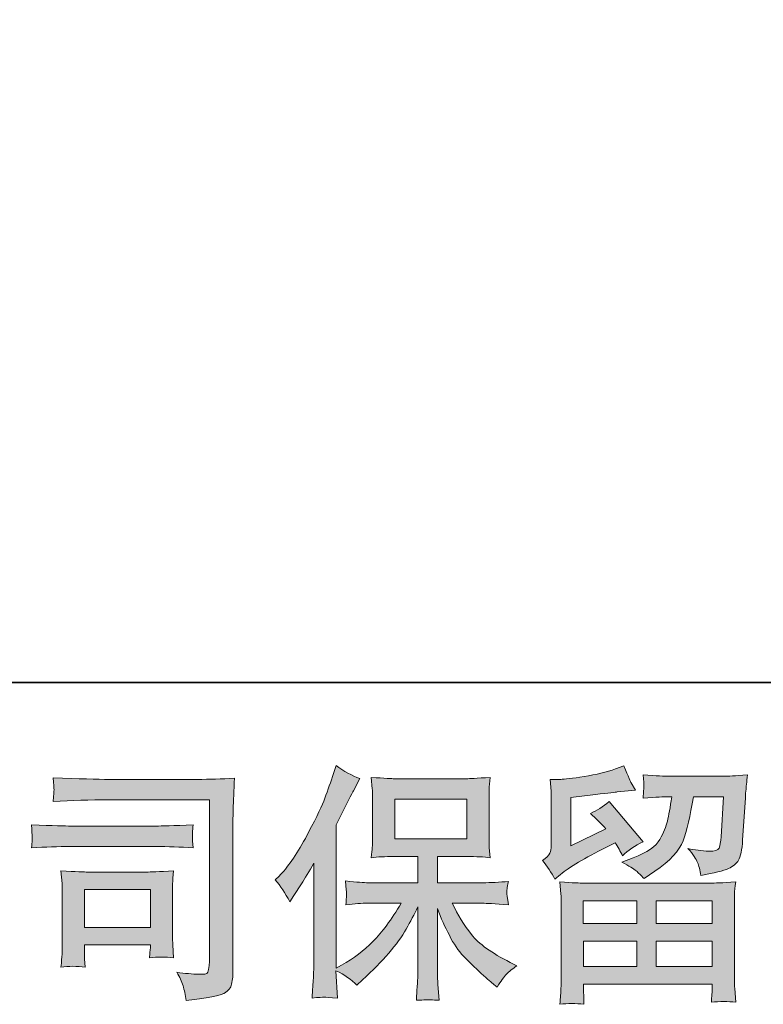
# Model space of a CAD drawing. Units: inches. Extents: x -481 to 978, y -514 to 533.
# Drawn here: x -282 to -180, y -514 to -378 of the extents above; entities that cross this region are included whole.
import ezdxf

# ---------------------------------------------------------------- set-up
doc = ezdxf.new("R2010")
doc.units = ezdxf.units.IN
doc.header["$MEASUREMENT"] = 0
doc.layers.add('图层 1', color=7, linetype='Continuous')

msp = doc.modelspace()

# ---------------------------------------------------------------- hatches: boundary and pattern name
at = {"layer": '图层 1'}
h = msp.add_hatch(color=7, dxfattribs=at)
h.dxf.hatch_style = 2
edge = h.paths.add_edge_path()
edge.add_spline(control_points=[(-247.16, -497.07), (-247.16, -497.07), (-246.64, -496.55), (-246.64, -496.55), (-245.5, -495.41), (-244.3, -493.67), (-243.02, -491.34), (-241.75, -489.01), (-240.91, -487.3), (-240.49, -486.2), (-240.07, -485.1), (-239.66, -483.97), (-239.28, -482.81), (-239.28, -482.81), (-238.78, -481.3), (-238.78, -481.3), (-237.71, -482.08), (-236.61, -482.67), (-235.49, -483.08), (-235.49, -483.08), (-236.38, -484.76), (-236.38, -484.76), (-236.54, -485.04), (-237.34, -486.6), (-238.78, -489.46), (-238.78, -489.46), (-238.78, -509.27), (-238.78, -509.27), (-238.78, -509.27), (-238.01, -508.82), (-238.01, -508.82), (-236.36, -507.91), (-234.92, -506.82), (-233.69, -505.57), (-232.44, -504.31), (-231.15, -502.55), (-229.78, -500.29), (-229.78, -500.29), (-234.39, -500.29), (-234.39, -500.29), (-235.21, -500.29), (-236.21, -500.36), (-237.42, -500.49), (-237.4, -500.08), (-237.38, -499.76), (-237.36, -499.5), (-237.33, -499.25), (-237.32, -499.05), (-237.33, -498.91), (-237.34, -498.76), (-237.39, -498.2), (-237.46, -497.22), (-235.9, -497.38), (-234.89, -497.46), (-234.39, -497.46), (-234.39, -497.46), (-227.5, -497.46), (-227.5, -497.46), (-227.5, -497.46), (-227.5, -493.84), (-227.5, -493.84), (-227.5, -493.84), (-230.79, -493.84), (-230.79, -493.84), (-232.03, -493.84), (-233.08, -493.9), (-233.93, -494.02), (-233.86, -493.39), (-233.81, -492.91), (-233.79, -492.58), (-233.77, -492.25), (-233.76, -491.8), (-233.76, -491.24), (-233.76, -491.24), (-233.76, -485.84), (-233.76, -485.84), (-233.76, -485.17), (-233.77, -484.72), (-233.79, -484.49), (-233.79, -484.49), (-233.93, -482.93), (-233.93, -482.93), (-232.05, -483.05), (-231.01, -483.11), (-230.79, -483.11), (-230.79, -483.11), (-220.72, -483.11), (-220.72, -483.11), (-220.49, -483.11), (-219.42, -483.05), (-217.5, -482.93), (-217.59, -483.62), (-217.65, -484.16), (-217.66, -484.54), (-217.67, -484.92), (-217.67, -485.36), (-217.67, -485.84), (-217.67, -485.84), (-217.67, -491.24), (-217.67, -491.24), (-217.67, -491.96), (-217.66, -492.41), (-217.64, -492.6), (-217.64, -492.6), (-217.5, -494.02), (-217.5, -494.02), (-218.36, -493.9), (-219.44, -493.84), (-220.75, -493.84), (-220.75, -493.84), (-224.8, -493.84), (-224.8, -493.84), (-224.8, -493.84), (-224.8, -497.46), (-224.8, -497.46), (-224.8, -497.46), (-218.53, -497.46), (-218.53, -497.46), (-217.43, -497.46), (-216.25, -497.4), (-215, -497.28), (-215.09, -497.76), (-215.16, -498.11), (-215.19, -498.32), (-215.23, -498.54), (-215.24, -498.71), (-215.23, -498.84), (-215.21, -498.95), (-215.13, -499.52), (-215, -500.53), (-216.92, -500.37), (-218.09, -500.29), (-218.53, -500.29), (-218.53, -500.29), (-222.74, -500.29), (-222.74, -500.29), (-221.99, -501.89), (-221.11, -503.33), (-220.1, -504.61), (-219.1, -505.89), (-217.32, -507.17), (-214.76, -508.45), (-214.76, -508.45), (-213.83, -508.93), (-213.83, -508.93), (-214.45, -509.34), (-214.93, -509.73), (-215.27, -510.09), (-215.61, -510.46), (-216.04, -511.05), (-216.54, -511.87), (-216.54, -511.87), (-217.02, -511.5), (-217.02, -511.5), (-217.27, -511.31), (-217.85, -510.8), (-218.76, -509.97), (-219.66, -509.13), (-220.47, -508.34), (-221.19, -507.59), (-221.91, -506.84), (-222.56, -505.88), (-223.15, -504.72), (-223.75, -503.57), (-224.3, -502.34), (-224.8, -501.04), (-224.8, -501.04), (-224.8, -509.71), (-224.8, -509.71), (-224.8, -510.38), (-224.78, -510.97), (-224.73, -511.5), (-224.73, -511.5), (-224.56, -513.69), (-224.56, -513.69), (-225.05, -513.67), (-225.43, -513.64), (-225.68, -513.62), (-225.94, -513.6), (-226.62, -513.62), (-227.7, -513.69), (-227.66, -512.8), (-227.61, -512.04), (-227.56, -511.44), (-227.52, -510.83), (-227.5, -510.26), (-227.5, -509.71), (-227.5, -509.71), (-227.5, -500.8), (-227.5, -500.8), (-227.98, -501.81), (-228.51, -502.82), (-229.11, -503.86), (-229.7, -504.9), (-230.5, -506.01), (-231.51, -507.18), (-232.51, -508.34), (-233.72, -509.58), (-235.14, -510.88), (-235.14, -510.88), (-235.93, -511.6), (-235.93, -511.6), (-236.66, -510.82), (-237.61, -510.16), (-238.8, -509.61), (-238.8, -509.61), (-238.56, -513.38), (-238.56, -513.38), (-239.61, -513.31), (-240.23, -513.27), (-240.43, -513.26), (-240.62, -513.24), (-241.17, -513.29), (-242.09, -513.38), (-242.02, -512.26), (-241.96, -511.34), (-241.91, -510.61), (-241.87, -509.87), (-241.85, -509.12), (-241.85, -508.34), (-241.85, -508.34), (-241.85, -494.74), (-241.85, -494.74), (-242.51, -495.92), (-243.08, -496.88), (-243.56, -497.61), (-243.56, -497.61), (-244.62, -499.23), (-244.62, -499.23), (-244.62, -499.23), (-245.17, -500.08), (-245.17, -500.08), (-245.79, -498.87), (-246.45, -497.87), (-247.16, -497.07)], knot_values=[0, 0, 0, 0, 1, 1, 1, 2, 2, 2, 3, 3, 3, 4, 4, 4, 5, 5, 5, 6, 6, 6, 7, 7, 7, 8, 8, 8, 9, 9, 9, 10, 10, 10, 11, 11, 11, 12, 12, 12, 13, 13, 13, 14, 14, 14, 15, 15, 15, 16, 16, 16, 17, 17, 17, 18, 18, 18, 19, 19, 19, 20, 20, 20, 21, 21, 21, 22, 22, 22, 23, 23, 23, 24, 24, 24, 25, 25, 25, 26, 26, 26, 27, 27, 27, 28, 28, 28, 29, 29, 29, 30, 30, 30, 31, 31, 31, 32, 32, 32, 33, 33, 33, 34, 34, 34, 35, 35, 35, 36, 36, 36, 37, 37, 37, 38, 38, 38, 39, 39, 39, 40, 40, 40, 41, 41, 41, 42, 42, 42, 43, 43, 43, 44, 44, 44, 45, 45, 45, 46, 46, 46, 47, 47, 47, 48, 48, 48, 49, 49, 49, 50, 50, 50, 51, 51, 51, 52, 52, 52, 53, 53, 53, 54, 54, 54, 55, 55, 55, 56, 56, 56, 57, 57, 57, 58, 58, 58, 59, 59, 59, 60, 60, 60, 61, 61, 61, 62, 62, 62, 63, 63, 63, 64, 64, 64, 65, 65, 65, 66, 66, 66, 67, 67, 67, 68, 68, 68, 69, 69, 69, 70, 70, 70, 71, 71, 71, 72, 72, 72, 73, 73, 73, 74, 74, 74, 75, 75, 75, 76, 76, 76, 77, 77, 77, 78, 78, 78, 78], degree=3, periodic=0)
h.paths.add_polyline_path([(-230.69, -491.42), (-220.73, -491.42), (-220.73, -485.94), (-230.69, -485.94)])
h = msp.add_hatch(color=7, dxfattribs=at)
h.dxf.hatch_style = 2
h.paths.add_polyline_path([(-204.67, -499.95), (-197.3, -499.95), (-197.3, -503.1), (-204.7, -503.1)])
edge = h.paths.add_edge_path()
edge.add_spline(control_points=[(-208.61, -496.98), (-208.61, -496.98), (-207.82, -496.32), (-207.82, -496.32), (-206.6, -495.32), (-204.49, -494.06), (-201.49, -492.55), (-201.49, -492.55), (-200.26, -491.94), (-200.26, -491.94), (-199.89, -492.51), (-199.56, -493.11), (-199.26, -493.75), (-198.51, -493), (-197.56, -492.35), (-196.42, -491.8), (-196.42, -491.8), (-201.12, -486.25), (-201.12, -486.25), (-201.96, -486.98), (-202.82, -487.53), (-203.69, -487.89), (-202.89, -488.62), (-202.18, -489.33), (-201.56, -490.02), (-201.56, -490.02), (-206.39, -492.35), (-206.39, -492.35), (-206.39, -492.35), (-206.39, -485.7), (-206.39, -485.7), (-206.39, -485.7), (-202.97, -485.29), (-202.97, -485.29), (-201.14, -485.08), (-200.16, -484.97), (-200.02, -484.94), (-200.02, -484.94), (-197.48, -484.7), (-197.48, -484.7), (-197.48, -484.7), (-198.06, -483.68), (-198.06, -483.68), (-198.11, -483.63), (-198.44, -482.85), (-199.06, -481.35), (-199.06, -481.35), (-200.22, -481.76), (-200.22, -481.76), (-201.46, -482.19), (-202.9, -482.53), (-204.54, -482.8), (-206.19, -483.06), (-207.27, -483.2), (-207.79, -483.2), (-207.79, -483.2), (-209.26, -483.2), (-209.26, -483.2), (-209.26, -483.2), (-209.12, -484.81), (-209.12, -484.81), (-209.1, -485.04), (-209.09, -485.54), (-209.09, -486.32), (-209.09, -486.32), (-209.09, -492.38), (-209.09, -492.38), (-209.09, -492.75), (-209.16, -493.08), (-209.3, -493.39), (-209.43, -493.7), (-209.78, -494.04), (-210.32, -494.4), (-209.66, -495.16), (-209.09, -496.02), (-208.61, -496.98)], knot_values=[0, 0, 0, 0, 1, 1, 1, 2, 2, 2, 3, 3, 3, 4, 4, 4, 5, 5, 5, 6, 6, 6, 7, 7, 7, 8, 8, 8, 9, 9, 9, 10, 10, 10, 11, 11, 11, 12, 12, 12, 13, 13, 13, 14, 14, 14, 15, 15, 15, 16, 16, 16, 17, 17, 17, 18, 18, 18, 19, 19, 19, 20, 20, 20, 21, 21, 21, 22, 22, 22, 23, 23, 23, 24, 24, 24, 25, 25, 25, 25], degree=3, periodic=0)
edge = h.paths.add_edge_path()
edge.add_spline(control_points=[(-204.59, -514.24), (-204.59, -514.24), (-204.62, -513.28), (-204.62, -513.28), (-204.62, -513.28), (-204.66, -512.28), (-204.66, -512.28), (-204.66, -512.28), (-204.66, -511.46), (-204.66, -511.46), (-204.66, -511.46), (-186.88, -511.46), (-186.88, -511.46), (-186.88, -511.46), (-186.88, -512.22), (-186.88, -512.22), (-186.88, -512.26), (-186.9, -512.47), (-186.94, -512.84), (-186.97, -513.22), (-186.98, -513.6), (-186.98, -513.96), (-185.85, -513.83), (-184.74, -513.83), (-183.65, -513.96), (-183.65, -513.96), (-183.78, -512.04), (-183.78, -512.04), (-183.81, -511.79), (-183.82, -511.17), (-183.82, -510.16), (-183.82, -510.16), (-183.82, -500.61), (-183.82, -500.61), (-183.82, -499.92), (-183.82, -499.39), (-183.81, -499), (-183.79, -498.61), (-183.74, -498.06), (-183.65, -497.35), (-185.52, -497.47), (-186.65, -497.52), (-187.04, -497.52), (-187.04, -497.52), (-204.7, -497.52), (-204.7, -497.52), (-205.05, -497.52), (-206.11, -497.47), (-207.89, -497.35), (-207.89, -497.35), (-207.75, -499.03), (-207.75, -499.03), (-207.73, -499.28), (-207.72, -499.82), (-207.72, -500.64), (-207.72, -500.64), (-207.72, -510.09), (-207.72, -510.09), (-207.72, -510.91), (-207.73, -511.58), (-207.75, -512.08), (-207.78, -512.58), (-207.82, -513.3), (-207.89, -514.24), (-206.8, -514.1), (-205.71, -514.1), (-204.59, -514.24)], knot_values=[0, 0, 0, 0, 1, 1, 1, 2, 2, 2, 3, 3, 3, 4, 4, 4, 5, 5, 5, 6, 6, 6, 7, 7, 7, 8, 8, 8, 9, 9, 9, 10, 10, 10, 11, 11, 11, 12, 12, 12, 13, 13, 13, 14, 14, 14, 15, 15, 15, 16, 16, 16, 17, 17, 17, 18, 18, 18, 19, 19, 19, 20, 20, 20, 21, 21, 21, 22, 22, 22, 22], degree=3, periodic=0)
h.paths.add_polyline_path([(-204.66, -505.52), (-197.3, -505.52), (-197.3, -509.04), (-204.66, -509.04)])
h.paths.add_polyline_path([(-194.6, -505.52), (-186.88, -505.52), (-186.88, -509.04), (-194.6, -509.04)])
h.paths.add_polyline_path([(-194.6, -499.95), (-186.88, -499.95), (-186.88, -503.1), (-194.6, -503.1)])
edge = h.paths.add_edge_path()
edge.add_spline(control_points=[(-197.38, -495.82), (-197.05, -496.11), (-196.68, -496.46), (-196.29, -496.87), (-196.29, -496.87), (-194.82, -495.88), (-194.82, -495.88), (-192.72, -494.46), (-191.42, -493.06), (-190.91, -491.67), (-190.41, -490.29), (-189.93, -488.27), (-189.47, -485.6), (-189.47, -485.6), (-185.33, -485.6), (-185.33, -485.6), (-185.33, -485.6), (-185.67, -491.11), (-185.67, -491.11), (-185.71, -491.82), (-185.81, -492.34), (-185.94, -492.67), (-186.08, -493), (-186.55, -493.15), (-187.35, -493.1), (-188.38, -493.08), (-189.34, -492.95), (-190.23, -492.73), (-189.54, -493.55), (-189.11, -494.19), (-188.91, -494.66), (-188.72, -495.12), (-188.56, -495.73), (-188.44, -496.46), (-186.57, -496.12), (-185.31, -495.8), (-184.66, -495.5), (-184.01, -495.2), (-183.54, -494.82), (-183.26, -494.35), (-182.97, -493.88), (-182.78, -492.95), (-182.69, -491.56), (-182.69, -491.56), (-182.31, -485.8), (-182.31, -485.8), (-182.31, -485.66), (-182.29, -485.33), (-182.24, -484.8), (-182.2, -484.27), (-182.13, -483.53), (-182.04, -482.59), (-183.79, -482.71), (-184.8, -482.76), (-185.05, -482.76), (-185.05, -482.76), (-193.07, -482.76), (-193.07, -482.76), (-193.39, -482.76), (-194.51, -482.71), (-196.43, -482.59), (-196.34, -483.41), (-196.31, -483.92), (-196.32, -484.11), (-196.33, -484.29), (-196.34, -484.51), (-196.35, -484.74), (-196.36, -484.98), (-196.39, -485.32), (-196.43, -485.77), (-194.58, -485.65), (-193.46, -485.6), (-193.07, -485.6), (-193.07, -485.6), (-192.45, -485.6), (-192.45, -485.6), (-192.68, -487.08), (-192.89, -488.2), (-193.07, -488.95), (-193.25, -489.71), (-193.61, -490.55), (-194.12, -491.49), (-194.64, -492.43), (-195.85, -493.27), (-197.77, -494.03), (-197.77, -494.03), (-199.34, -494.64), (-199.34, -494.64), (-198.36, -495.15), (-197.71, -495.54), (-197.38, -495.82)], knot_values=[0, 0, 0, 0, 1, 1, 1, 2, 2, 2, 3, 3, 3, 4, 4, 4, 5, 5, 5, 6, 6, 6, 7, 7, 7, 8, 8, 8, 9, 9, 9, 10, 10, 10, 11, 11, 11, 12, 12, 12, 13, 13, 13, 14, 14, 14, 15, 15, 15, 16, 16, 16, 17, 17, 17, 18, 18, 18, 19, 19, 19, 20, 20, 20, 21, 21, 21, 22, 22, 22, 23, 23, 23, 24, 24, 24, 25, 25, 25, 26, 26, 26, 27, 27, 27, 28, 28, 28, 29, 29, 29, 30, 30, 30, 30], degree=3, periodic=0)
h = msp.add_hatch(color=7, dxfattribs=at)
h.dxf.hatch_style = 2
edge = h.paths.add_edge_path()
edge.add_spline(control_points=[(-270.15, -486.03), (-270.15, -486.03), (-256.26, -486.03), (-256.26, -486.03), (-256.26, -486.03), (-256.26, -508.31), (-256.26, -508.31), (-256.26, -508.31), (-256.3, -508.89), (-256.3, -508.89), (-256.32, -509.28), (-256.39, -509.59), (-256.49, -509.82), (-256.6, -510.05), (-257, -510.14), (-257.7, -510.09), (-258.62, -510.07), (-259.63, -509.98), (-260.75, -509.82), (-260.34, -510.46), (-260.06, -511.07), (-259.89, -511.67), (-259.71, -512.26), (-259.57, -512.95), (-259.45, -513.72), (-256.26, -513.34), (-254.45, -512.97), (-254.04, -512.63), (-253.61, -512.28), (-253.37, -512.01), (-253.31, -511.82), (-253.23, -511.62), (-253.17, -511.34), (-253.11, -510.96), (-253.05, -510.58), (-253.02, -510.34), (-253.02, -510.23), (-253.02, -510.23), (-253.02, -490.55), (-253.02, -490.55), (-253.02, -489.55), (-253.01, -488.47), (-252.97, -487.32), (-252.94, -486.17), (-252.88, -484.74), (-252.81, -483.03), (-254.61, -483.14), (-256.29, -483.2), (-257.88, -483.2), (-257.88, -483.2), (-270.11, -483.2), (-270.11, -483.2), (-271.69, -483.2), (-274.26, -483.13), (-277.82, -482.99), (-277.73, -483.87), (-277.69, -484.42), (-277.69, -484.62), (-277.71, -484.8), (-277.75, -485.33), (-277.82, -486.24), (-275.26, -486.1), (-272.7, -486.03), (-270.15, -486.03)], knot_values=[0, 0, 0, 0, 1, 1, 1, 2, 2, 2, 3, 3, 3, 4, 4, 4, 5, 5, 5, 6, 6, 6, 7, 7, 7, 8, 8, 8, 9, 9, 9, 10, 10, 10, 11, 11, 11, 12, 12, 12, 13, 13, 13, 14, 14, 14, 15, 15, 15, 16, 16, 16, 17, 17, 17, 18, 18, 18, 19, 19, 19, 20, 20, 20, 21, 21, 21, 21], degree=3, periodic=0)
edge = h.paths.add_edge_path()
edge.add_spline(control_points=[(-275.41, -492.47), (-275.41, -492.47), (-263.62, -492.47), (-263.62, -492.47), (-262.02, -492.47), (-260.31, -492.53), (-258.48, -492.65), (-258.48, -492.65), (-258.58, -491.67), (-258.58, -491.67), (-258.58, -491.67), (-258.61, -491.47), (-258.58, -491.06), (-258.58, -491.06), (-258.58, -490.51), (-258.58, -490.51), (-258.58, -490.29), (-258.55, -489.95), (-258.48, -489.47), (-261.25, -489.58), (-262.94, -489.64), (-263.55, -489.64), (-263.55, -489.64), (-275.38, -489.64), (-275.38, -489.64), (-276.04, -489.64), (-277.85, -489.58), (-280.79, -489.47), (-280.75, -490.34), (-280.71, -490.87), (-280.69, -491.09), (-280.69, -491.29), (-280.7, -491.48), (-280.71, -491.67), (-280.73, -491.87), (-280.75, -492.19), (-280.79, -492.65), (-278.9, -492.53), (-277.1, -492.47), (-275.41, -492.47)], knot_values=[0, 0, 0, 0, 1, 1, 1, 2, 2, 2, 3, 3, 3, 4, 4, 4, 5, 5, 5, 6, 6, 6, 7, 7, 7, 8, 8, 8, 9, 9, 9, 10, 10, 10, 11, 11, 11, 12, 12, 12, 13, 13, 13, 13], degree=3, periodic=0)
edge = h.paths.add_edge_path()
edge.add_spline(control_points=[(-273.39, -509.1), (-273.46, -508.27), (-273.49, -507.67), (-273.49, -507.28), (-273.49, -507.28), (-273.49, -506.05), (-273.49, -506.05), (-273.49, -506.05), (-264.4, -506.05), (-264.4, -506.05), (-264.4, -506.05), (-264.4, -506.49), (-264.4, -506.49), (-264.4, -506.54), (-264.42, -506.7), (-264.46, -506.98), (-264.49, -507.27), (-264.5, -507.55), (-264.5, -507.83), (-263.44, -507.69), (-262.34, -507.69), (-261.2, -507.83), (-261.2, -507.83), (-261.3, -506.05), (-261.3, -506.05), (-261.33, -505.7), (-261.34, -505.16), (-261.34, -504.39), (-261.34, -504.39), (-261.34, -499.13), (-261.34, -499.13), (-261.34, -498.55), (-261.34, -498.04), (-261.33, -497.6), (-261.31, -497.16), (-261.27, -496.56), (-261.2, -495.82), (-263.22, -495.94), (-264.46, -495.99), (-264.92, -495.99), (-264.92, -495.99), (-273.05, -495.99), (-273.05, -495.99), (-273.44, -495.99), (-274.66, -495.94), (-276.73, -495.82), (-276.73, -495.82), (-276.59, -497.58), (-276.59, -497.58), (-276.57, -497.85), (-276.56, -498.4), (-276.56, -499.24), (-276.56, -499.24), (-276.56, -505.53), (-276.56, -505.53), (-276.56, -506.29), (-276.57, -506.88), (-276.59, -507.31), (-276.61, -507.75), (-276.66, -508.34), (-276.73, -509.1), (-275.65, -508.96), (-274.54, -508.96), (-273.39, -509.1)], knot_values=[0, 0, 0, 0, 1, 1, 1, 2, 2, 2, 3, 3, 3, 4, 4, 4, 5, 5, 5, 6, 6, 6, 7, 7, 7, 8, 8, 8, 9, 9, 9, 10, 10, 10, 11, 11, 11, 12, 12, 12, 13, 13, 13, 14, 14, 14, 15, 15, 15, 16, 16, 16, 17, 17, 17, 18, 18, 18, 19, 19, 19, 20, 20, 20, 21, 21, 21, 21], degree=3, periodic=0)
h.paths.add_polyline_path([(-273.49, -498.41), (-264.4, -498.41), (-264.4, -503.62), (-273.49, -503.62)])

# ---------------------------------------------------------------- linework, layer by layer
at = {"layer": '图层 1', "color": 7, "lineweight": 35}
msp.add_lwpolyline([(977.8, -469.83), (-481.38, -469.83), (-481.38, 475.33), (977.8, 475.33), (977.8, -469.83)], dxfattribs=at)
at = {"layer": '图层 1', "color": 7, "lineweight": 0}
for points in [[(-230.69, -491.42), (-220.73, -491.42), (-220.73, -485.94), (-230.69, -485.94), (-230.69, -491.42)], [(-273.49, -498.41), (-264.4, -498.41), (-264.4, -503.62), (-273.49, -503.62), (-273.49, -498.41)], [(-204.67, -499.95), (-197.3, -499.95), (-197.3, -503.1), (-204.7, -503.1), (-204.67, -499.95)], [(-194.6, -499.95), (-186.88, -499.95), (-186.88, -503.1), (-194.6, -503.1), (-194.6, -499.95)], [(-204.66, -505.52), (-197.3, -505.52), (-197.3, -509.04), (-204.66, -509.04), (-204.66, -505.52)], [(-194.6, -505.52), (-186.88, -505.52), (-186.88, -509.04), (-194.6, -509.04), (-194.6, -505.52)]]:
    msp.add_lwpolyline(points, dxfattribs=at)
for points, knots in [([(-247.16, -497.07), (-247.16, -497.07), (-246.64, -496.55), (-246.64, -496.55), (-245.5, -495.41), (-244.3, -493.67), (-243.02, -491.34), (-241.75, -489.01), (-240.91, -487.3), (-240.49, -486.2), (-240.07, -485.1), (-239.66, -483.97), (-239.28, -482.81), (-239.28, -482.81), (-238.78, -481.3), (-238.78, -481.3), (-237.71, -482.08), (-236.61, -482.67), (-235.49, -483.08), (-235.49, -483.08), (-236.38, -484.76), (-236.38, -484.76), (-236.54, -485.04), (-237.34, -486.6), (-238.78, -489.46), (-238.78, -489.46), (-238.78, -509.27), (-238.78, -509.27), (-238.78, -509.27), (-238.01, -508.82), (-238.01, -508.82), (-236.36, -507.91), (-234.92, -506.82), (-233.69, -505.57), (-232.44, -504.31), (-231.15, -502.55), (-229.78, -500.29), (-229.78, -500.29), (-234.39, -500.29), (-234.39, -500.29), (-235.21, -500.29), (-236.21, -500.36), (-237.42, -500.49), (-237.4, -500.08), (-237.38, -499.76), (-237.36, -499.5), (-237.33, -499.25), (-237.32, -499.05), (-237.33, -498.91), (-237.34, -498.76), (-237.39, -498.2), (-237.46, -497.22), (-235.9, -497.38), (-234.89, -497.46), (-234.39, -497.46), (-234.39, -497.46), (-227.5, -497.46), (-227.5, -497.46), (-227.5, -497.46), (-227.5, -493.84), (-227.5, -493.84), (-227.5, -493.84), (-230.79, -493.84), (-230.79, -493.84), (-232.03, -493.84), (-233.08, -493.9), (-233.93, -494.02), (-233.86, -493.39), (-233.81, -492.91), (-233.79, -492.58), (-233.77, -492.25), (-233.76, -491.8), (-233.76, -491.24), (-233.76, -491.24), (-233.76, -485.84), (-233.76, -485.84), (-233.76, -485.17), (-233.77, -484.72), (-233.79, -484.49), (-233.79, -484.49), (-233.93, -482.93), (-233.93, -482.93), (-232.05, -483.05), (-231.01, -483.11), (-230.79, -483.11), (-230.79, -483.11), (-220.72, -483.11), (-220.72, -483.11), (-220.49, -483.11), (-219.42, -483.05), (-217.5, -482.93), (-217.59, -483.62), (-217.65, -484.16), (-217.66, -484.54), (-217.67, -484.92), (-217.67, -485.36), (-217.67, -485.84), (-217.67, -485.84), (-217.67, -491.24), (-217.67, -491.24), (-217.67, -491.96), (-217.66, -492.41), (-217.64, -492.6), (-217.64, -492.6), (-217.5, -494.02), (-217.5, -494.02), (-218.36, -493.9), (-219.44, -493.84), (-220.75, -493.84), (-220.75, -493.84), (-224.8, -493.84), (-224.8, -493.84), (-224.8, -493.84), (-224.8, -497.46), (-224.8, -497.46), (-224.8, -497.46), (-218.53, -497.46), (-218.53, -497.46), (-217.43, -497.46), (-216.25, -497.4), (-215, -497.28), (-215.09, -497.76), (-215.16, -498.11), (-215.19, -498.32), (-215.23, -498.54), (-215.24, -498.71), (-215.23, -498.84), (-215.21, -498.95), (-215.13, -499.52), (-215, -500.53), (-216.92, -500.37), (-218.09, -500.29), (-218.53, -500.29), (-218.53, -500.29), (-222.74, -500.29), (-222.74, -500.29), (-221.99, -501.89), (-221.11, -503.33), (-220.1, -504.61), (-219.1, -505.89), (-217.32, -507.17), (-214.76, -508.45), (-214.76, -508.45), (-213.83, -508.93), (-213.83, -508.93), (-214.45, -509.34), (-214.93, -509.73), (-215.27, -510.09), (-215.61, -510.46), (-216.04, -511.05), (-216.54, -511.87), (-216.54, -511.87), (-217.02, -511.5), (-217.02, -511.5), (-217.27, -511.31), (-217.85, -510.8), (-218.76, -509.97), (-219.66, -509.13), (-220.47, -508.34), (-221.19, -507.59), (-221.91, -506.84), (-222.56, -505.88), (-223.15, -504.72), (-223.75, -503.57), (-224.3, -502.34), (-224.8, -501.04), (-224.8, -501.04), (-224.8, -509.71), (-224.8, -509.71), (-224.8, -510.38), (-224.78, -510.97), (-224.73, -511.5), (-224.73, -511.5), (-224.56, -513.69), (-224.56, -513.69), (-225.05, -513.67), (-225.43, -513.64), (-225.68, -513.62), (-225.94, -513.6), (-226.62, -513.62), (-227.7, -513.69), (-227.66, -512.8), (-227.61, -512.04), (-227.56, -511.44), (-227.52, -510.83), (-227.5, -510.26), (-227.5, -509.71), (-227.5, -509.71), (-227.5, -500.8), (-227.5, -500.8), (-227.98, -501.81), (-228.51, -502.82), (-229.11, -503.86), (-229.7, -504.9), (-230.5, -506.01), (-231.51, -507.18), (-232.51, -508.34), (-233.72, -509.58), (-235.14, -510.88), (-235.14, -510.88), (-235.93, -511.6), (-235.93, -511.6), (-236.66, -510.82), (-237.61, -510.16), (-238.8, -509.61), (-238.8, -509.61), (-238.56, -513.38), (-238.56, -513.38), (-239.61, -513.31), (-240.23, -513.27), (-240.43, -513.26), (-240.62, -513.24), (-241.17, -513.29), (-242.09, -513.38), (-242.02, -512.26), (-241.96, -511.34), (-241.91, -510.61), (-241.87, -509.87), (-241.85, -509.12), (-241.85, -508.34), (-241.85, -508.34), (-241.85, -494.74), (-241.85, -494.74), (-242.51, -495.92), (-243.08, -496.88), (-243.56, -497.61), (-243.56, -497.61), (-244.62, -499.23), (-244.62, -499.23), (-244.62, -499.23), (-245.17, -500.08), (-245.17, -500.08), (-245.79, -498.87), (-246.45, -497.87), (-247.16, -497.07)], [0, 0, 0, 0, 1, 1, 1, 2, 2, 2, 3, 3, 3, 4, 4, 4, 5, 5, 5, 6, 6, 6, 7, 7, 7, 8, 8, 8, 9, 9, 9, 10, 10, 10, 11, 11, 11, 12, 12, 12, 13, 13, 13, 14, 14, 14, 15, 15, 15, 16, 16, 16, 17, 17, 17, 18, 18, 18, 19, 19, 19, 20, 20, 20, 21, 21, 21, 22, 22, 22, 23, 23, 23, 24, 24, 24, 25, 25, 25, 26, 26, 26, 27, 27, 27, 28, 28, 28, 29, 29, 29, 30, 30, 30, 31, 31, 31, 32, 32, 32, 33, 33, 33, 34, 34, 34, 35, 35, 35, 36, 36, 36, 37, 37, 37, 38, 38, 38, 39, 39, 39, 40, 40, 40, 41, 41, 41, 42, 42, 42, 43, 43, 43, 44, 44, 44, 45, 45, 45, 46, 46, 46, 47, 47, 47, 48, 48, 48, 49, 49, 49, 50, 50, 50, 51, 51, 51, 52, 52, 52, 53, 53, 53, 54, 54, 54, 55, 55, 55, 56, 56, 56, 57, 57, 57, 58, 58, 58, 59, 59, 59, 60, 60, 60, 61, 61, 61, 62, 62, 62, 63, 63, 63, 64, 64, 64, 65, 65, 65, 66, 66, 66, 67, 67, 67, 68, 68, 68, 69, 69, 69, 70, 70, 70, 71, 71, 71, 72, 72, 72, 73, 73, 73, 74, 74, 74, 75, 75, 75, 76, 76, 76, 77, 77, 77, 78, 78, 78, 78]), ([(-208.61, -496.98), (-208.61, -496.98), (-207.82, -496.32), (-207.82, -496.32), (-206.6, -495.32), (-204.49, -494.06), (-201.49, -492.55), (-201.49, -492.55), (-200.26, -491.94), (-200.26, -491.94), (-199.89, -492.51), (-199.56, -493.11), (-199.26, -493.75), (-198.51, -493), (-197.56, -492.35), (-196.42, -491.8), (-196.42, -491.8), (-201.12, -486.25), (-201.12, -486.25), (-201.96, -486.98), (-202.82, -487.53), (-203.69, -487.89), (-202.89, -488.62), (-202.18, -489.33), (-201.56, -490.02), (-201.56, -490.02), (-206.39, -492.35), (-206.39, -492.35), (-206.39, -492.35), (-206.39, -485.7), (-206.39, -485.7), (-206.39, -485.7), (-202.97, -485.29), (-202.97, -485.29), (-201.14, -485.08), (-200.16, -484.97), (-200.02, -484.94), (-200.02, -484.94), (-197.48, -484.7), (-197.48, -484.7), (-197.48, -484.7), (-198.06, -483.68), (-198.06, -483.68), (-198.11, -483.63), (-198.44, -482.85), (-199.06, -481.35), (-199.06, -481.35), (-200.22, -481.76), (-200.22, -481.76), (-201.46, -482.19), (-202.9, -482.53), (-204.54, -482.8), (-206.19, -483.06), (-207.27, -483.2), (-207.79, -483.2), (-207.79, -483.2), (-209.26, -483.2), (-209.26, -483.2), (-209.26, -483.2), (-209.12, -484.81), (-209.12, -484.81), (-209.1, -485.04), (-209.09, -485.54), (-209.09, -486.32), (-209.09, -486.32), (-209.09, -492.38), (-209.09, -492.38), (-209.09, -492.75), (-209.16, -493.08), (-209.3, -493.39), (-209.43, -493.7), (-209.78, -494.04), (-210.32, -494.4), (-209.66, -495.16), (-209.09, -496.02), (-208.61, -496.98)], [0, 0, 0, 0, 1, 1, 1, 2, 2, 2, 3, 3, 3, 4, 4, 4, 5, 5, 5, 6, 6, 6, 7, 7, 7, 8, 8, 8, 9, 9, 9, 10, 10, 10, 11, 11, 11, 12, 12, 12, 13, 13, 13, 14, 14, 14, 15, 15, 15, 16, 16, 16, 17, 17, 17, 18, 18, 18, 19, 19, 19, 20, 20, 20, 21, 21, 21, 22, 22, 22, 23, 23, 23, 24, 24, 24, 25, 25, 25, 25]), ([(-270.15, -486.03), (-270.15, -486.03), (-256.26, -486.03), (-256.26, -486.03), (-256.26, -486.03), (-256.26, -508.31), (-256.26, -508.31), (-256.26, -508.31), (-256.3, -508.89), (-256.3, -508.89), (-256.32, -509.28), (-256.39, -509.59), (-256.49, -509.82), (-256.6, -510.05), (-257, -510.14), (-257.7, -510.09), (-258.62, -510.07), (-259.63, -509.98), (-260.75, -509.82), (-260.34, -510.46), (-260.06, -511.07), (-259.89, -511.67), (-259.71, -512.26), (-259.57, -512.95), (-259.45, -513.72), (-256.26, -513.34), (-254.45, -512.97), (-254.04, -512.63), (-253.61, -512.28), (-253.37, -512.01), (-253.31, -511.82), (-253.23, -511.62), (-253.17, -511.34), (-253.11, -510.96), (-253.05, -510.58), (-253.02, -510.34), (-253.02, -510.23), (-253.02, -510.23), (-253.02, -490.55), (-253.02, -490.55), (-253.02, -489.55), (-253.01, -488.47), (-252.97, -487.32), (-252.94, -486.17), (-252.88, -484.74), (-252.81, -483.03), (-254.61, -483.14), (-256.29, -483.2), (-257.88, -483.2), (-257.88, -483.2), (-270.11, -483.2), (-270.11, -483.2), (-271.69, -483.2), (-274.26, -483.13), (-277.82, -482.99), (-277.73, -483.87), (-277.69, -484.42), (-277.69, -484.62), (-277.71, -484.8), (-277.75, -485.33), (-277.82, -486.24), (-275.26, -486.1), (-272.7, -486.03), (-270.15, -486.03)], [0, 0, 0, 0, 1, 1, 1, 2, 2, 2, 3, 3, 3, 4, 4, 4, 5, 5, 5, 6, 6, 6, 7, 7, 7, 8, 8, 8, 9, 9, 9, 10, 10, 10, 11, 11, 11, 12, 12, 12, 13, 13, 13, 14, 14, 14, 15, 15, 15, 16, 16, 16, 17, 17, 17, 18, 18, 18, 19, 19, 19, 20, 20, 20, 21, 21, 21, 21]), ([(-197.38, -495.82), (-197.05, -496.11), (-196.68, -496.46), (-196.29, -496.87), (-196.29, -496.87), (-194.82, -495.88), (-194.82, -495.88), (-192.72, -494.46), (-191.42, -493.06), (-190.91, -491.67), (-190.41, -490.29), (-189.93, -488.27), (-189.47, -485.6), (-189.47, -485.6), (-185.33, -485.6), (-185.33, -485.6), (-185.33, -485.6), (-185.67, -491.11), (-185.67, -491.11), (-185.71, -491.82), (-185.81, -492.34), (-185.94, -492.67), (-186.08, -493), (-186.55, -493.15), (-187.35, -493.1), (-188.38, -493.08), (-189.34, -492.95), (-190.23, -492.73), (-189.54, -493.55), (-189.11, -494.19), (-188.91, -494.66), (-188.72, -495.12), (-188.56, -495.73), (-188.44, -496.46), (-186.57, -496.12), (-185.31, -495.8), (-184.66, -495.5), (-184.01, -495.2), (-183.54, -494.82), (-183.26, -494.35), (-182.97, -493.88), (-182.78, -492.95), (-182.69, -491.56), (-182.69, -491.56), (-182.31, -485.8), (-182.31, -485.8), (-182.31, -485.66), (-182.29, -485.33), (-182.24, -484.8), (-182.2, -484.27), (-182.13, -483.53), (-182.04, -482.59), (-183.79, -482.71), (-184.8, -482.76), (-185.05, -482.76), (-185.05, -482.76), (-193.07, -482.76), (-193.07, -482.76), (-193.39, -482.76), (-194.51, -482.71), (-196.43, -482.59), (-196.34, -483.41), (-196.31, -483.92), (-196.32, -484.11), (-196.33, -484.29), (-196.34, -484.51), (-196.35, -484.74), (-196.36, -484.98), (-196.39, -485.32), (-196.43, -485.77), (-194.58, -485.65), (-193.46, -485.6), (-193.07, -485.6), (-193.07, -485.6), (-192.45, -485.6), (-192.45, -485.6), (-192.68, -487.08), (-192.89, -488.2), (-193.07, -488.95), (-193.25, -489.71), (-193.61, -490.55), (-194.12, -491.49), (-194.64, -492.43), (-195.85, -493.27), (-197.77, -494.03), (-197.77, -494.03), (-199.34, -494.64), (-199.34, -494.64), (-198.36, -495.15), (-197.71, -495.54), (-197.38, -495.82)], [0, 0, 0, 0, 1, 1, 1, 2, 2, 2, 3, 3, 3, 4, 4, 4, 5, 5, 5, 6, 6, 6, 7, 7, 7, 8, 8, 8, 9, 9, 9, 10, 10, 10, 11, 11, 11, 12, 12, 12, 13, 13, 13, 14, 14, 14, 15, 15, 15, 16, 16, 16, 17, 17, 17, 18, 18, 18, 19, 19, 19, 20, 20, 20, 21, 21, 21, 22, 22, 22, 23, 23, 23, 24, 24, 24, 25, 25, 25, 26, 26, 26, 27, 27, 27, 28, 28, 28, 29, 29, 29, 30, 30, 30, 30]), ([(-275.41, -492.47), (-275.41, -492.47), (-263.62, -492.47), (-263.62, -492.47), (-262.02, -492.47), (-260.31, -492.53), (-258.48, -492.65), (-258.48, -492.65), (-258.58, -491.67), (-258.58, -491.67), (-258.58, -491.67), (-258.61, -491.47), (-258.58, -491.06), (-258.58, -491.06), (-258.58, -490.51), (-258.58, -490.51), (-258.58, -490.29), (-258.55, -489.95), (-258.48, -489.47), (-261.25, -489.58), (-262.94, -489.64), (-263.55, -489.64), (-263.55, -489.64), (-275.38, -489.64), (-275.38, -489.64), (-276.04, -489.64), (-277.85, -489.58), (-280.79, -489.47), (-280.75, -490.34), (-280.71, -490.87), (-280.69, -491.09), (-280.69, -491.29), (-280.7, -491.48), (-280.71, -491.67), (-280.73, -491.87), (-280.75, -492.19), (-280.79, -492.65), (-278.9, -492.53), (-277.1, -492.47), (-275.41, -492.47)], [0, 0, 0, 0, 1, 1, 1, 2, 2, 2, 3, 3, 3, 4, 4, 4, 5, 5, 5, 6, 6, 6, 7, 7, 7, 8, 8, 8, 9, 9, 9, 10, 10, 10, 11, 11, 11, 12, 12, 12, 13, 13, 13, 13]), ([(-273.39, -509.1), (-273.46, -508.27), (-273.49, -507.67), (-273.49, -507.28), (-273.49, -507.28), (-273.49, -506.05), (-273.49, -506.05), (-273.49, -506.05), (-264.4, -506.05), (-264.4, -506.05), (-264.4, -506.05), (-264.4, -506.49), (-264.4, -506.49), (-264.4, -506.54), (-264.42, -506.7), (-264.46, -506.98), (-264.49, -507.27), (-264.5, -507.55), (-264.5, -507.83), (-263.44, -507.69), (-262.34, -507.69), (-261.2, -507.83), (-261.2, -507.83), (-261.3, -506.05), (-261.3, -506.05), (-261.33, -505.7), (-261.34, -505.16), (-261.34, -504.39), (-261.34, -504.39), (-261.34, -499.13), (-261.34, -499.13), (-261.34, -498.55), (-261.34, -498.04), (-261.33, -497.6), (-261.31, -497.16), (-261.27, -496.56), (-261.2, -495.82), (-263.22, -495.94), (-264.46, -495.99), (-264.92, -495.99), (-264.92, -495.99), (-273.05, -495.99), (-273.05, -495.99), (-273.44, -495.99), (-274.66, -495.94), (-276.73, -495.82), (-276.73, -495.82), (-276.59, -497.58), (-276.59, -497.58), (-276.57, -497.85), (-276.56, -498.4), (-276.56, -499.24), (-276.56, -499.24), (-276.56, -505.53), (-276.56, -505.53), (-276.56, -506.29), (-276.57, -506.88), (-276.59, -507.31), (-276.61, -507.75), (-276.66, -508.34), (-276.73, -509.1), (-275.65, -508.96), (-274.54, -508.96), (-273.39, -509.1)], [0, 0, 0, 0, 1, 1, 1, 2, 2, 2, 3, 3, 3, 4, 4, 4, 5, 5, 5, 6, 6, 6, 7, 7, 7, 8, 8, 8, 9, 9, 9, 10, 10, 10, 11, 11, 11, 12, 12, 12, 13, 13, 13, 14, 14, 14, 15, 15, 15, 16, 16, 16, 17, 17, 17, 18, 18, 18, 19, 19, 19, 20, 20, 20, 21, 21, 21, 21]), ([(-204.59, -514.24), (-204.59, -514.24), (-204.62, -513.28), (-204.62, -513.28), (-204.62, -513.28), (-204.66, -512.28), (-204.66, -512.28), (-204.66, -512.28), (-204.66, -511.46), (-204.66, -511.46), (-204.66, -511.46), (-186.88, -511.46), (-186.88, -511.46), (-186.88, -511.46), (-186.88, -512.22), (-186.88, -512.22), (-186.88, -512.26), (-186.9, -512.47), (-186.94, -512.84), (-186.97, -513.22), (-186.98, -513.6), (-186.98, -513.96), (-185.85, -513.83), (-184.74, -513.83), (-183.65, -513.96), (-183.65, -513.96), (-183.78, -512.04), (-183.78, -512.04), (-183.81, -511.79), (-183.82, -511.17), (-183.82, -510.16), (-183.82, -510.16), (-183.82, -500.61), (-183.82, -500.61), (-183.82, -499.92), (-183.82, -499.39), (-183.81, -499), (-183.79, -498.61), (-183.74, -498.06), (-183.65, -497.35), (-185.52, -497.47), (-186.65, -497.52), (-187.04, -497.52), (-187.04, -497.52), (-204.7, -497.52), (-204.7, -497.52), (-205.05, -497.52), (-206.11, -497.47), (-207.89, -497.35), (-207.89, -497.35), (-207.75, -499.03), (-207.75, -499.03), (-207.73, -499.28), (-207.72, -499.82), (-207.72, -500.64), (-207.72, -500.64), (-207.72, -510.09), (-207.72, -510.09), (-207.72, -510.91), (-207.73, -511.58), (-207.75, -512.08), (-207.78, -512.58), (-207.82, -513.3), (-207.89, -514.24), (-206.8, -514.1), (-205.71, -514.1), (-204.59, -514.24)], [0, 0, 0, 0, 1, 1, 1, 2, 2, 2, 3, 3, 3, 4, 4, 4, 5, 5, 5, 6, 6, 6, 7, 7, 7, 8, 8, 8, 9, 9, 9, 10, 10, 10, 11, 11, 11, 12, 12, 12, 13, 13, 13, 14, 14, 14, 15, 15, 15, 16, 16, 16, 17, 17, 17, 18, 18, 18, 19, 19, 19, 20, 20, 20, 21, 21, 21, 22, 22, 22, 22])]:
    msp.add_open_spline(points, degree=3, knots=knots, dxfattribs=at)

doc.saveas('drawing.dxf')
